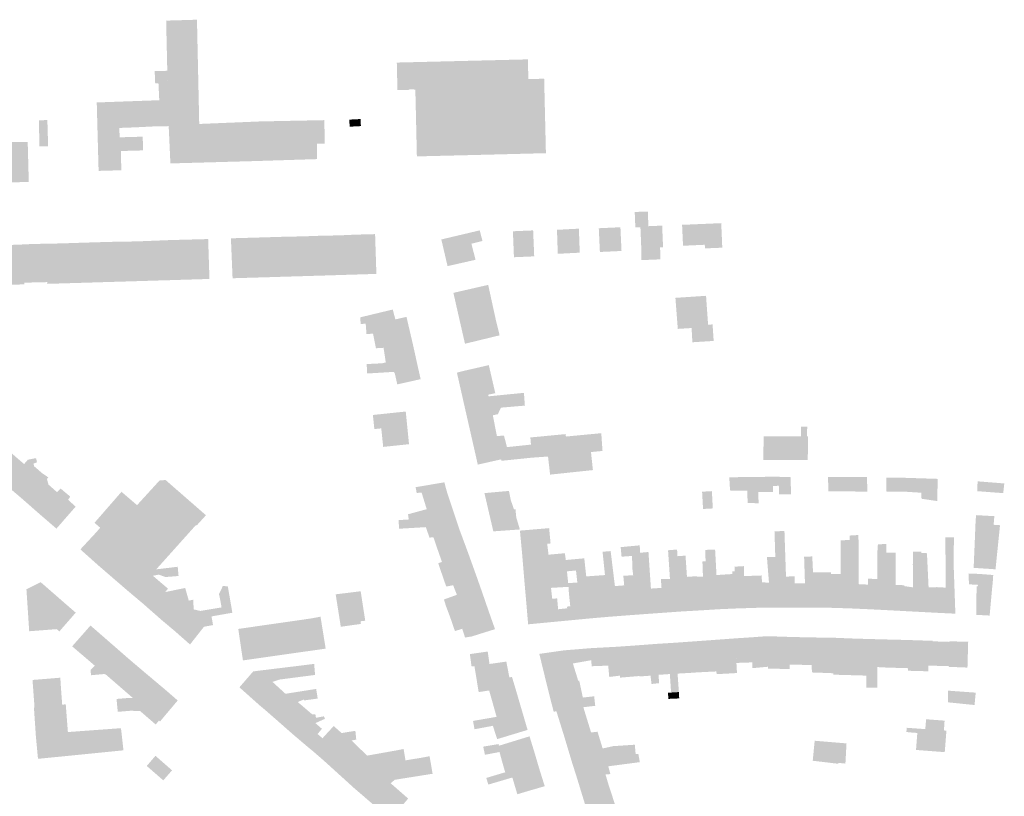
# Model space of a CAD drawing. Units: inches. Extents: x -610513 to -588999, y -1169601 to -1150146.
# Drawn here: x -594816 to -594474, y -1166232 to -1165963 of the extents above; entities that cross this region are included whole.
import ezdxf

# ---------------------------------------------------------------- set-up
doc = ezdxf.new("R2010")
doc.units = ezdxf.units.IN
doc.header["$MEASUREMENT"] = 0

msp = doc.modelspace()

# ---------------------------------------------------------------- hatches: boundary and pattern name
for points in [[(-594773.18, -1166008.58), (-594780.9, -1166008.79), (-594780.72, -1166015.46), (-594788.61, -1166015.68), (-594789.01, -1166001.03), (-594789.25, -1165991.96), (-594781.79, -1165991.69), (-594767.57, -1165991.18), (-594767.85, -1165985.3), (-594768.98, -1165985.39), (-594769.16, -1165981.09), (-594764.79, -1165980.98), (-594764.69, -1165985.26), (-594764.8, -1165980.4), (-594765.18, -1165963.59), (-594754.49, -1165963.27), (-594753.83, -1165993.72), (-594753.82, -1165994.1), (-594753.8, -1165995.35), (-594753.79, -1165995.77), (-594753.71, -1165999.41), (-594732.61, -1165998.54), (-594710.3, -1165998.09), (-594710.19, -1166006.23), (-594712.9, -1166006.27), (-594712.87, -1166011.25), (-594712.87, -1166011.6), (-594734.18, -1166012.27), (-594754.16, -1166012.83), (-594758.13, -1166012.94), (-594758.68, -1166012.95), (-594763.4, -1166013.09), (-594763.7, -1166013.1), (-594763.8, -1166011.06), (-594764.3, -1166000.17), (-594768.96, -1166000.25), (-594769.4, -1166000.26), (-594776.14, -1166000.6), (-594781.43, -1166000.79), (-594781.3, -1166004.04), (-594773.31, -1166003.82), (-594773.18, -1166008.58)], [(-594637.39, -1166009.64), (-594635.4, -1166009.6), (-594633.46, -1166009.57), (-594634.07, -1165983.72), (-594635.93, -1165983.77), (-594637.83, -1165983.82), (-594639.57, -1165983.85), (-594639.57, -1165983.49), (-594639.59, -1165982.35), (-594639.7, -1165977.02), (-594679.06, -1165977.98), (-594685.18, -1165978.13), (-594685, -1165985.72), (-594684.95, -1165987.67), (-594681.04, -1165987.59), (-594681.04, -1165987.47), (-594679.24, -1165987.43), (-594679.24, -1165987.56), (-594678.75, -1165987.55), (-594678.57, -1165995.12), (-594678.31, -1166006.55), (-594678.28, -1166007.73), (-594678.22, -1166010.66), (-594655.79, -1166010.11), (-594637.39, -1166009.64)], [(-594806.28, -1166001.51), (-594806.38, -1165998.05), (-594809.29, -1165998.16), (-594809.16, -1166007.15), (-594806.12, -1166007.11), (-594806.28, -1166001.51)], [(-594701.66, -1165997.91), (-594701.53, -1166000.36), (-594697.63, -1166000.15), (-594697.76, -1165997.7), (-594698.32, -1165997.73), (-594701.66, -1165997.91)], [(-594820.17, -1166005.74), (-594819.72, -1166019.7), (-594816.62, -1166019.61), (-594812.83, -1166019.49), (-594813.2, -1166005.63), (-594820.17, -1166005.74)], [(-594593.73, -1166046.34), (-594600.32, -1166046.62), (-594600.38, -1166042.5), (-594600.68, -1166035.25), (-594602.44, -1166035.3), (-594602.66, -1166029.93), (-594599.19, -1166029.79), (-594598.12, -1166029.75), (-594597.91, -1166034.85), (-594593.14, -1166034.65), (-594592.83, -1166042.19), (-594593.86, -1166042.23), (-594593.73, -1166046.34)], [(-594572.65, -1166033.8), (-594572.29, -1166042.3), (-594578.28, -1166042.55), (-594578.36, -1166041.29), (-594585.9, -1166041.63), (-594586.23, -1166034.38), (-594578.69, -1166034.06), (-594572.65, -1166033.8)], [(-594709.08, -1166038.11), (-594710.33, -1166038.14), (-594711.31, -1166038.16), (-594711.51, -1166038.16), (-594710.67, -1166051.96), (-594704.52, -1166051.77), (-594705.31, -1166038.04), (-594709.08, -1166038.11)], [(-594705.31, -1166038.04), (-594704.52, -1166051.77), (-594698.38, -1166051.58), (-594699.19, -1166037.77), (-594702.42, -1166037.91), (-594703.51, -1166037.96), (-594705.11, -1166038.03), (-594705.31, -1166038.04)], [(-594692.26, -1166051.39), (-594692.71, -1166037.6), (-594696.44, -1166037.7), (-594697.57, -1166037.73), (-594698.97, -1166037.76), (-594699.19, -1166037.77), (-594698.38, -1166051.58), (-594692.26, -1166051.39)], [(-594669.74, -1166039.45), (-594669.57, -1166040.16), (-594669.5, -1166040.46), (-594668.96, -1166042.77), (-594668.89, -1166043.07), (-594667.58, -1166048.69), (-594657.87, -1166046.5), (-594659.3, -1166040.94), (-594655.46, -1166039.96), (-594656, -1166037.92), (-594656.42, -1166036.3), (-594669.74, -1166039.45)], [(-594644.91, -1166036.61), (-594644.55, -1166045.61), (-594637.52, -1166045.31), (-594637.89, -1166036.31), (-594644.91, -1166036.61)], [(-594622.02, -1166035.72), (-594622.33, -1166035.73), (-594624.37, -1166035.82), (-594629.53, -1166036.11), (-594629.62, -1166036.11), (-594629.35, -1166044.42), (-594621.73, -1166044.03), (-594622.02, -1166035.72)], [(-594607.72, -1166035.22), (-594612.45, -1166035.44), (-594615.12, -1166035.56), (-594615.11, -1166035.83), (-594614.74, -1166043.79), (-594607.24, -1166043.44), (-594607.62, -1166035.22), (-594607.72, -1166035.22)], [(-594819.97, -1166041.38), (-594820.95, -1166041.42), (-594821.13, -1166041.43), (-594820.82, -1166055.16), (-594814.35, -1166055.03), (-594814.37, -1166054.43), (-594814.72, -1166041.18), (-594818.67, -1166041.33), (-594819.97, -1166041.38)], [(-594810.65, -1166040.98), (-594810.85, -1166040.99), (-594814.72, -1166041.18), (-594814.37, -1166054.43), (-594810.21, -1166054.33), (-594810.65, -1166040.98)], [(-594810.65, -1166040.98), (-594810.21, -1166054.33), (-594806.4, -1166054.24), (-594806.8, -1166040.95), (-594810.65, -1166040.98)], [(-594805.61, -1166040.92), (-594806.8, -1166040.95), (-594806.4, -1166054.24), (-594806.39, -1166054.84), (-594799.89, -1166054.64), (-594800.55, -1166040.79), (-594804.07, -1166040.88), (-594805.61, -1166040.92)], [(-594797.91, -1166040.7), (-594799.4, -1166040.75), (-594800.35, -1166040.78), (-594800.55, -1166040.79), (-594799.89, -1166054.64), (-594793.74, -1166054.46), (-594794.43, -1166040.58), (-594797.91, -1166040.7)], [(-594792.03, -1166040.51), (-594793.16, -1166040.54), (-594794.43, -1166040.58), (-594793.74, -1166054.46), (-594787.59, -1166054.27), (-594788.26, -1166040.4), (-594792.03, -1166040.51)], [(-594788.06, -1166040.39), (-594788.26, -1166040.4), (-594787.59, -1166054.27), (-594781.19, -1166054.08), (-594781.86, -1166040.22), (-594784.85, -1166040.3), (-594785.47, -1166040.32), (-594786.68, -1166040.35), (-594788.06, -1166040.39)], [(-594779.95, -1166040.19), (-594781.66, -1166040.22), (-594781.86, -1166040.22), (-594781.19, -1166054.08), (-594774.79, -1166053.89), (-594775.49, -1166040.13), (-594778.01, -1166040.17), (-594778.95, -1166040.18), (-594779.95, -1166040.19)], [(-594773.94, -1166040.07), (-594775.29, -1166040.12), (-594775.49, -1166040.13), (-594774.79, -1166053.89), (-594768.65, -1166053.7), (-594769.48, -1166039.89), (-594772.66, -1166040.02), (-594773.94, -1166040.07)], [(-594767.89, -1166039.83), (-594769.28, -1166039.88), (-594769.48, -1166039.89), (-594768.65, -1166053.7), (-594762.5, -1166053.52), (-594763.35, -1166039.65), (-594766.41, -1166039.77), (-594767.89, -1166039.83)], [(-594763.35, -1166039.65), (-594762.5, -1166053.52), (-594756.36, -1166053.33), (-594757.08, -1166039.48), (-594760.3, -1166039.57), (-594761.41, -1166039.6), (-594763.15, -1166039.65), (-594763.35, -1166039.65)], [(-594756.88, -1166039.48), (-594757.08, -1166039.48), (-594756.36, -1166053.33), (-594750.16, -1166053.14), (-594750.61, -1166039.31), (-594754.2, -1166039.41), (-594755.21, -1166039.44), (-594756.88, -1166039.48)], [(-594740.1, -1166038.98), (-594741.35, -1166039.01), (-594742.72, -1166039.05), (-594742.14, -1166052.9), (-594735.74, -1166052.71), (-594736.38, -1166038.87), (-594740.1, -1166038.98)], [(-594729.59, -1166052.53), (-594730.22, -1166038.69), (-594733.87, -1166038.8), (-594735.07, -1166038.83), (-594736.18, -1166038.86), (-594736.38, -1166038.87), (-594735.74, -1166052.71), (-594729.59, -1166052.53)], [(-594729.59, -1166052.53), (-594723.46, -1166052.34), (-594724.16, -1166038.51), (-594727.65, -1166038.61), (-594728.85, -1166038.65), (-594730.02, -1166038.68), (-594730.22, -1166038.69), (-594729.59, -1166052.53)], [(-594722.81, -1166038.48), (-594723.96, -1166038.5), (-594724.16, -1166038.51), (-594723.46, -1166052.34), (-594717.06, -1166052.15), (-594717.81, -1166038.38), (-594721.58, -1166038.46), (-594722.81, -1166038.48)], [(-594717.81, -1166038.38), (-594717.06, -1166052.15), (-594710.67, -1166051.96), (-594711.51, -1166038.16), (-594715.01, -1166038.28), (-594716.31, -1166038.33), (-594717.61, -1166038.37), (-594717.81, -1166038.38)], [(-594665.55, -1166057.96), (-594663.55, -1166066.76), (-594651.55, -1166064.07), (-594653.48, -1166055.2), (-594654.63, -1166055.46), (-594655.81, -1166055.73), (-594662.66, -1166057.3), (-594662.66, -1166057.3), (-594665.55, -1166057.96)], [(-594588.55, -1166059.69), (-594587.72, -1166070.45), (-594582.93, -1166070.15), (-594582.66, -1166075.09), (-594575.27, -1166074.63), (-594575.66, -1166068.9), (-594577.21, -1166069.01), (-594577.92, -1166058.98), (-594588.55, -1166059.69)], [(-594686.58, -1166063.74), (-594693.3, -1166065.35), (-594697.87, -1166066.45), (-594697.7, -1166068.77), (-594695.97, -1166068.63), (-594691.32, -1166068.46), (-594685.68, -1166067.16), (-594686.58, -1166063.74)], [(-594650.78, -1166067.55), (-594651.55, -1166064.07), (-594663.55, -1166066.76), (-594663.51, -1166066.95), (-594661.53, -1166075.6), (-594649.52, -1166072.68), (-594650.78, -1166067.55)], [(-594689.77, -1166077.01), (-594688.15, -1166076.88), (-594688.06, -1166077.3), (-594679.64, -1166075.65), (-594681.7, -1166066.8), (-594681.7, -1166066.79), (-594681.73, -1166066.7), (-594681.82, -1166066.29), (-594682.06, -1166066.34), (-594685.68, -1166067.16), (-594691.32, -1166068.46), (-594695.97, -1166068.63), (-594695.69, -1166072.25), (-594693.43, -1166072.1), (-594692.42, -1166077.17), (-594691.57, -1166077.11), (-594689.77, -1166077.01)], [(-594677.76, -1166084.11), (-594676.92, -1166087.88), (-594685.02, -1166089.69), (-594685.83, -1166086.04), (-594686.17, -1166085.35), (-594694.82, -1166085.88), (-594695.45, -1166085.93), (-594695.63, -1166082.64), (-594690.26, -1166082.38), (-594689, -1166082.08), (-594689.77, -1166077.01), (-594688.15, -1166076.88), (-594688.06, -1166077.3), (-594679.64, -1166075.65), (-594679.55, -1166076.03), (-594677.79, -1166084.01), (-594677.78, -1166084.03), (-594677.76, -1166084.11)], [(-594653.46, -1166093.26), (-594651.03, -1166092.74), (-594651.19, -1166092.03), (-594651.27, -1166091.68), (-594651.87, -1166089.07), (-594651.95, -1166088.73), (-594653.26, -1166083.02), (-594657.38, -1166083.96), (-594657.59, -1166084.01), (-594660.13, -1166084.59), (-594661.29, -1166084.85), (-594664.09, -1166085.56), (-594664.33, -1166085.62), (-594662.16, -1166095.2), (-594653.46, -1166093.26)], [(-594650.56, -1166107.11), (-594651.87, -1166100.41), (-594650.13, -1166100.02), (-594649.05, -1166097.75), (-594640.76, -1166097.05), (-594641.09, -1166092.62), (-594653.35, -1166093.83), (-594653.46, -1166093.26), (-594662.16, -1166095.2), (-594659.78, -1166105.67), (-594659.76, -1166105.75), (-594659.63, -1166106.32), (-594659.01, -1166109.03), (-594650.56, -1166107.11)], [(-594693.47, -1166100.29), (-594692.97, -1166105.18), (-594690.57, -1166104.94), (-594689.9, -1166111.36), (-594680.94, -1166110.42), (-594682.08, -1166099.1), (-594693.47, -1166100.29)], [(-594542.64, -1166115.91), (-594542.54, -1166107.68), (-594542.91, -1166107.68), (-594542.83, -1166104.38), (-594544.93, -1166104.33), (-594545.01, -1166107.68), (-594557.95, -1166107.67), (-594558.05, -1166115.9), (-594542.64, -1166115.91)], [(-594638.64, -1166110.56), (-594638.4, -1166112), (-594638.15, -1166115.08), (-594645.88, -1166115.87), (-594648.85, -1166116.17), (-594649, -1166115.68), (-594657.09, -1166117.5), (-594658.19, -1166112.63), (-594658.21, -1166112.55), (-594659.01, -1166109.03), (-594650.56, -1166107.11), (-594650.46, -1166107.63), (-594648, -1166107.41), (-594646.99, -1166111.44), (-594638.64, -1166110.56)], [(-594632.72, -1166114.69), (-594625.96, -1166113.94), (-594626.54, -1166107.77), (-594626.62, -1166106.92), (-594635.38, -1166107.76), (-594638.86, -1166108.08), (-594638.64, -1166110.56), (-594638.4, -1166112), (-594638.15, -1166115.08), (-594632.72, -1166114.69)], [(-594625.96, -1166113.94), (-594617.83, -1166113.15), (-594613.83, -1166112.76), (-594614.26, -1166106.61), (-594626.54, -1166107.77), (-594625.96, -1166113.94)], [(-594820.58, -1166124.73), (-594814.46, -1166117.3), (-594817.36, -1166114.8), (-594819.31, -1166113.13), (-594825.55, -1166120.46), (-594823.91, -1166121.87), (-594820.58, -1166124.73)], [(-594632.72, -1166114.69), (-594632.02, -1166120.97), (-594617.16, -1166119.4), (-594617.83, -1166113.15), (-594625.96, -1166113.94), (-594632.72, -1166114.69)], [(-594810.3, -1166115.25), (-594813.14, -1166115.8), (-594814.46, -1166117.3), (-594820.58, -1166124.73), (-594815.55, -1166128.98), (-594808.15, -1166120.5), (-594811.03, -1166118.02), (-594811.15, -1166117.14), (-594809.99, -1166116.69), (-594810.3, -1166115.25)], [(-594808.15, -1166120.5), (-594815.55, -1166128.98), (-594815.13, -1166129.34), (-594809.48, -1166134.31), (-594803.01, -1166127.07), (-594806, -1166124.42), (-594806.55, -1166122.39), (-594805.98, -1166121.98), (-594808.15, -1166120.5)], [(-594770.92, -1166126.78), (-594767.46, -1166122.99), (-594765.37, -1166122.85), (-594751.37, -1166135.05), (-594754.6, -1166138.6), (-594754.83, -1166138.43), (-594768.62, -1166153.81), (-594772.26, -1166154.27), (-594778.51, -1166161.23), (-594784.64, -1166155.95), (-594788.82, -1166152.34), (-594794.93, -1166146.89), (-594794.73, -1166146.67), (-594789.38, -1166140.91), (-594788.07, -1166139.38), (-594790.03, -1166137.66), (-594780.67, -1166126.93), (-594775.28, -1166131.55), (-594770.92, -1166126.78)], [(-594559.68, -1166130.93), (-594559.83, -1166127.03), (-594560.06, -1166121.79), (-594569.86, -1166121.88), (-594569.59, -1166126.47), (-594563.63, -1166126.57), (-594563.49, -1166130.75), (-594559.68, -1166130.93)], [(-594559.83, -1166127.03), (-594554.65, -1166126.98), (-594554.73, -1166124.89), (-594554.86, -1166121.68), (-594560.06, -1166121.79), (-594559.83, -1166127.03)], [(-594548.44, -1166127.85), (-594548.53, -1166124.39), (-594548.63, -1166121.82), (-594554.86, -1166121.68), (-594554.73, -1166124.89), (-594552.68, -1166124.84), (-594552.59, -1166127.82), (-594548.44, -1166127.85)], [(-594535.47, -1166126.81), (-594528.7, -1166126.77), (-594528.72, -1166121.79), (-594535.63, -1166121.83), (-594535.54, -1166124.52), (-594535.47, -1166126.81)], [(-594521.99, -1166126.9), (-594522.08, -1166121.85), (-594528.72, -1166121.79), (-594528.7, -1166126.77), (-594521.99, -1166126.9)], [(-594509.34, -1166126.86), (-594509.36, -1166122.06), (-594515.38, -1166122), (-594515.39, -1166126.82), (-594509.34, -1166126.86)], [(-594503.24, -1166122.26), (-594509.36, -1166122.06), (-594509.34, -1166126.86), (-594503.2, -1166127.25), (-594503.24, -1166122.26)], [(-594503.24, -1166122.26), (-594503.2, -1166127.25), (-594503.19, -1166129.34), (-594497.74, -1166130.13), (-594497.57, -1166122.74), (-594497.56, -1166122.44), (-594503.24, -1166122.26)], [(-594483.74, -1166123.6), (-594483.87, -1166126.7), (-594482.69, -1166126.79), (-594474.85, -1166127.39), (-594474.47, -1166124.03), (-594482.57, -1166123.39), (-594483.73, -1166123.3), (-594483.74, -1166123.6)], [(-594803.03, -1166139.46), (-594796.57, -1166132.06), (-594799.19, -1166129.7), (-594798.44, -1166128.6), (-594801.81, -1166125.77), (-594803.01, -1166127.07), (-594809.48, -1166134.31), (-594807, -1166136.45), (-594803.23, -1166139.69), (-594803.03, -1166139.46)], [(-594678.64, -1166125.32), (-594678.59, -1166125.61), (-594678.3, -1166127.33), (-594676.57, -1166127.2), (-594676.02, -1166129), (-594674.8, -1166132.95), (-594681.29, -1166134.72), (-594681.04, -1166136.52), (-594679.39, -1166136.42), (-594676.36, -1166136.01), (-594676.14, -1166135.99), (-594672.89, -1166135.41), (-594665.72, -1166133.21), (-594667.92, -1166126.54), (-594668.68, -1166123.64), (-594678.64, -1166125.32)], [(-594653.32, -1166133.7), (-594644.51, -1166133.06), (-594645.66, -1166129.77), (-594646.22, -1166126.91), (-594646.28, -1166126.62), (-594654.46, -1166127.35), (-594654.78, -1166127.38), (-594654.65, -1166127.94), (-594654.63, -1166128.04), (-594653.32, -1166133.7)], [(-594579.29, -1166126.89), (-594578.96, -1166132.88), (-594575.57, -1166132.69), (-594575.9, -1166126.7), (-594579.29, -1166126.89)], [(-594672.89, -1166135.41), (-594665.72, -1166133.21), (-594665.7, -1166133.27), (-594663.49, -1166139.88), (-594671.59, -1166142.42), (-594672.49, -1166142.66), (-594673.86, -1166142.81), (-594675.08, -1166139.18), (-594684.39, -1166139.73), (-594684.45, -1166138.66), (-594684.56, -1166136.73), (-594682.53, -1166136.61), (-594681.04, -1166136.52), (-594679.39, -1166136.42), (-594676.36, -1166136.01), (-594676.14, -1166135.99), (-594672.89, -1166135.41)], [(-594650.95, -1166140.58), (-594642.5, -1166139.98), (-594643.75, -1166135.78), (-594644.01, -1166133.03), (-594644.51, -1166133.06), (-594653.32, -1166133.7), (-594651.85, -1166139.98), (-594651.83, -1166140.1), (-594651.7, -1166140.65), (-594650.95, -1166140.58)], [(-594475.96, -1166138.51), (-594477.02, -1166148.9), (-594477.13, -1166149.96), (-594477.15, -1166150.19), (-594477.44, -1166153.01), (-594477.52, -1166153.79), (-594478.17, -1166153.75), (-594478.37, -1166153.73), (-594485.1, -1166153.29), (-594484.95, -1166149.71), (-594484.79, -1166145.98), (-594484.46, -1166137.93), (-594484.28, -1166135.02), (-594477.93, -1166135.37), (-594478.17, -1166138.36), (-594475.96, -1166138.51)], [(-594660.45, -1166148.09), (-594663.49, -1166139.88), (-594671.59, -1166142.42), (-594672.49, -1166142.66), (-594671.49, -1166145.61), (-594669.51, -1166151.25), (-594660.45, -1166148.09)], [(-594642.47, -1166140.38), (-594642.31, -1166142.13), (-594642.07, -1166144.62), (-594641.62, -1166149.45), (-594632.56, -1166148.73), (-594633.01, -1166144.97), (-594631.85, -1166144.82), (-594632.34, -1166139.52), (-594634.42, -1166139.7), (-594642.47, -1166140.38)], [(-594553.04, -1166167.08), (-594546.83, -1166167.04), (-594547.13, -1166158.61), (-594547.24, -1166156.21), (-594550.19, -1166156.33), (-594550.73, -1166140.52), (-594554.18, -1166140.63), (-594553.9, -1166149.48), (-594553.04, -1166167.08)], [(-594534.57, -1166155.42), (-594531.26, -1166155.42), (-594531.22, -1166146.47), (-594531.22, -1166143.77), (-594528.07, -1166143.6), (-594528.08, -1166150.5), (-594528.12, -1166167.34), (-594534.24, -1166167.15), (-594534.46, -1166158.57), (-594534.57, -1166155.42)], [(-594524.96, -1166151.41), (-594524.93, -1166158.94), (-594521.76, -1166159.1), (-594521.74, -1166167.62), (-594528.12, -1166167.34), (-594528.08, -1166150.5), (-594528.07, -1166143.6), (-594528.13, -1166142.1), (-594525.09, -1166141.91), (-594524.99, -1166145.27), (-594524.96, -1166150.61), (-594524.96, -1166151.41)], [(-594491.93, -1166142.69), (-594494.87, -1166142.73), (-594494.88, -1166146.37), (-594494.87, -1166148.34), (-594494.81, -1166157.36), (-594494.79, -1166160.15), (-594497.74, -1166159.98), (-594497.04, -1166168.91), (-594491.44, -1166169.17), (-594492.05, -1166151.98), (-594492.02, -1166149.54), (-594491.99, -1166146.32), (-594491.93, -1166142.69)], [(-594598.78, -1166169.29), (-594605.26, -1166169.76), (-594606.15, -1166161.26), (-594606.31, -1166159.37), (-594606.62, -1166155.99), (-594603.19, -1166155.89), (-594603.49, -1166153.39), (-594603.56, -1166150.14), (-594603.6, -1166149.16), (-594607.22, -1166149.42), (-594607.52, -1166146.11), (-594603.84, -1166145.76), (-594600.93, -1166145.49), (-594600.84, -1166146.83), (-594600.78, -1166148.06), (-594600.6, -1166149.95), (-594600.05, -1166155.79), (-594598.78, -1166169.29)], [(-594587.85, -1166149.24), (-594587.96, -1166146.93), (-594591.1, -1166147.2), (-594590.44, -1166157.12), (-594593.58, -1166157.13), (-594593.37, -1166160.23), (-594592.47, -1166168.84), (-594586.2, -1166168.39), (-594587.85, -1166149.24)], [(-594581.04, -1166156.38), (-594580.93, -1166159.38), (-594579.97, -1166168.04), (-594573.61, -1166167.64), (-594574.12, -1166158.95), (-594574.59, -1166150.38), (-594574.75, -1166147.44), (-594574.78, -1166146.98), (-594578.22, -1166147.06), (-594578.07, -1166151.05), (-594579.18, -1166151.09), (-594578.99, -1166156.3), (-594581.04, -1166156.38)], [(-594515.44, -1166148.04), (-594515.41, -1166144.99), (-594518.32, -1166145.16), (-594518.55, -1166148.75), (-594518.52, -1166157.14), (-594521.78, -1166157.06), (-594521.76, -1166159.1), (-594521.74, -1166167.62), (-594515.34, -1166167.94), (-594515.44, -1166148.04)], [(-594668.87, -1166157.43), (-594668.01, -1166159.77), (-594665.64, -1166159.32), (-594657.39, -1166156.6), (-594660.45, -1166148.09), (-594669.51, -1166151.25), (-594670.79, -1166151.69), (-594668.87, -1166157.43)], [(-594641.6, -1166149.75), (-594640.89, -1166158.27), (-594633.36, -1166157.73), (-594631.97, -1166157.69), (-594625.85, -1166157.52), (-594626.16, -1166154.49), (-594626.56, -1166150.57), (-594626.88, -1166148.22), (-594629.05, -1166148.41), (-594632.56, -1166148.73), (-594641.62, -1166149.45), (-594641.6, -1166149.75)], [(-594617.96, -1166170.8), (-594624.54, -1166171.43), (-594625.01, -1166166.61), (-594625.34, -1166163.48), (-594625.51, -1166161.67), (-594625.61, -1166159.87), (-594625.75, -1166158.57), (-594622.56, -1166158.39), (-594623.03, -1166154.2), (-594626.16, -1166154.49), (-594626.56, -1166150.57), (-594620.16, -1166149.98), (-594619.73, -1166153.89), (-594619.06, -1166160.01), (-594617.96, -1166170.8)], [(-594606.15, -1166161.26), (-594606.31, -1166159.37), (-594609.53, -1166159.61), (-594611.01, -1166147.48), (-594613.81, -1166147.71), (-594613.79, -1166147.94), (-594611.47, -1166170.24), (-594605.26, -1166169.76), (-594606.15, -1166161.26)], [(-594600.78, -1166148.06), (-594600.6, -1166149.95), (-594598.78, -1166169.29), (-594592.47, -1166168.84), (-594593.37, -1166160.23), (-594597.04, -1166160.48), (-594597.9, -1166147.79), (-594600.78, -1166148.06)], [(-594581.04, -1166156.38), (-594581.05, -1166156.18), (-594584.54, -1166156.41), (-594585.04, -1166149.06), (-594587.85, -1166149.24), (-594586.2, -1166168.39), (-594579.97, -1166168.04), (-594580.93, -1166159.38), (-594581.04, -1166156.38)], [(-594553.04, -1166167.08), (-594553.9, -1166149.48), (-594556.25, -1166149.56), (-594556.8, -1166149.58), (-594556.31, -1166155.76), (-594556.09, -1166158.42), (-594558.51, -1166158.32), (-594557.68, -1166167.06), (-594553.04, -1166167.08)], [(-594541.11, -1166167.06), (-594540.22, -1166167.06), (-594541.08, -1166149.33), (-594543.91, -1166149.45), (-594543.68, -1166156.42), (-594543.61, -1166158.69), (-594547.13, -1166158.61), (-594546.83, -1166167.04), (-594542.06, -1166167.05), (-594541.11, -1166167.06)], [(-594509.16, -1166168.27), (-594509.17, -1166159.62), (-594509.17, -1166159.31), (-594512.15, -1166159.23), (-594512.1, -1166147.98), (-594512.74, -1166148.04), (-594515.44, -1166148.04), (-594515.34, -1166167.94), (-594509.16, -1166168.27)], [(-594509.16, -1166168.27), (-594502.91, -1166168.6), (-594503.29, -1166148.18), (-594503.29, -1166147.65), (-594506.12, -1166147.62), (-594506.1, -1166148.04), (-594506.2, -1166152.01), (-594506.16, -1166156.42), (-594506.12, -1166160.06), (-594509.17, -1166159.62), (-594509.16, -1166168.27)], [(-594497.74, -1166159.98), (-594500.74, -1166160.02), (-594500.9, -1166156.62), (-594501.3, -1166148.2), (-594502.03, -1166148.19), (-594503.29, -1166148.18), (-594502.91, -1166168.6), (-594497.04, -1166168.91), (-594497.74, -1166159.98)], [(-594761.17, -1166152.91), (-594768.62, -1166153.81), (-594772.26, -1166154.27), (-594778.51, -1166161.23), (-594773.18, -1166165.72), (-594770.88, -1166167.74), (-594765.57, -1166161.7), (-594764.52, -1166160.52), (-594769.78, -1166156.04), (-594767.78, -1166155.63), (-594765.39, -1166156.47), (-594760.88, -1166156.11), (-594761.17, -1166152.91)], [(-594557.68, -1166167.06), (-594558.51, -1166158.32), (-594558.65, -1166155.93), (-594564.72, -1166156.15), (-594564.8, -1166152.69), (-594568.06, -1166152.89), (-594567.96, -1166154.47), (-594567.15, -1166167.36), (-594557.68, -1166167.06)], [(-594655.34, -1166162.44), (-594657.39, -1166156.6), (-594665.64, -1166159.32), (-594664.34, -1166162.63), (-594668.85, -1166164.27), (-594668.03, -1166166.8), (-594663.51, -1166165), (-594655.34, -1166162.44)], [(-594631.28, -1166164.03), (-594640.32, -1166164.76), (-594640.71, -1166160.32), (-594640.87, -1166158.47), (-594640.89, -1166158.27), (-594633.36, -1166157.73), (-594631.97, -1166157.69), (-594625.85, -1166157.52), (-594625.75, -1166158.57), (-594625.61, -1166159.87), (-594626.07, -1166159.9), (-594631.7, -1166160.23), (-594631.28, -1166164.03)], [(-594612.97, -1166155.79), (-594619.47, -1166156.26), (-594619.06, -1166160.01), (-594617.96, -1166170.8), (-594611.47, -1166170.24), (-594612.97, -1166155.79)], [(-594567.96, -1166154.47), (-594568.83, -1166154.53), (-594568.77, -1166155.44), (-594570.24, -1166155.52), (-594572.19, -1166155.65), (-594574.29, -1166155.78), (-594574.12, -1166158.95), (-594573.61, -1166167.64), (-594567.15, -1166167.36), (-594567.96, -1166154.47)], [(-594534.24, -1166167.15), (-594540.22, -1166167.06), (-594540.62, -1166158.82), (-594540.81, -1166154.85), (-594534.59, -1166154.87), (-594534.57, -1166155.42), (-594534.46, -1166158.57), (-594534.24, -1166167.15)], [(-594478.67, -1166160.06), (-594478.69, -1166160.33), (-594478.71, -1166160.5), (-594479.56, -1166169.83), (-594481.15, -1166169.74), (-594481.94, -1166169.7), (-594484.22, -1166169.57), (-594484.08, -1166159.71), (-594483.68, -1166159.74), (-594483.63, -1166159.18), (-594486.75, -1166159), (-594486.82, -1166155.24), (-594485.22, -1166155.31), (-594483.29, -1166155.39), (-594478.51, -1166155.75), (-594478.31, -1166155.77), (-594478.49, -1166158.44), (-594478.66, -1166159.92), (-594478.67, -1166160.06)], [(-594812.38, -1166175.24), (-594803.13, -1166174.53), (-594802.23, -1166175.34), (-594799.98, -1166172.75), (-594797.84, -1166170.31), (-594796.68, -1166168.96), (-594796.55, -1166168.81), (-594797.93, -1166167.63), (-594808.7, -1166158.25), (-594810.93, -1166159.37), (-594811.6, -1166159.72), (-594813.64, -1166160.74), (-594812.68, -1166175.26), (-594812.38, -1166175.24)], [(-594758.59, -1166160.26), (-594765.57, -1166161.7), (-594770.88, -1166167.74), (-594766.61, -1166171.49), (-594761.17, -1166165.44), (-594757.33, -1166164.65), (-594758.59, -1166160.26)], [(-594757.91, -1166170.49), (-594762.24, -1166175.15), (-594766.61, -1166171.49), (-594761.17, -1166165.44), (-594755.81, -1166164.33), (-594755.61, -1166167.7), (-594754.5, -1166167.95), (-594753.33, -1166168.22), (-594745.95, -1166167), (-594746.57, -1166163.64), (-594746.88, -1166162.41), (-594745.5, -1166159.58), (-594743.8, -1166159.69), (-594743.22, -1166163.02), (-594742.22, -1166168.85), (-594749.45, -1166170.12), (-594752.51, -1166170.64), (-594755.13, -1166171.12), (-594757.91, -1166170.49)], [(-594697.71, -1166161.4), (-594701.17, -1166161.83), (-594703.78, -1166162.15), (-594706.38, -1166162.47), (-594704.61, -1166173.71), (-594697.64, -1166172.73), (-594697.78, -1166171.81), (-594696.13, -1166171.62), (-594697.05, -1166165.67), (-594697.71, -1166161.4)], [(-594668.03, -1166166.8), (-594663.51, -1166165), (-594655.34, -1166162.44), (-594653.32, -1166168.3), (-594665.98, -1166172.35), (-594666.86, -1166169.9), (-594668.03, -1166166.8)], [(-594629.22, -1166167.64), (-594626.08, -1166167.31), (-594626.14, -1166166.72), (-594625.01, -1166166.61), (-594624.54, -1166171.43), (-594638.63, -1166172.77), (-594639.44, -1166172.84), (-594639.63, -1166172.86), (-594640.3, -1166164.96), (-594640.32, -1166164.76), (-594631.28, -1166164.03), (-594629.57, -1166163.87), (-594629.33, -1166166.46), (-594629.22, -1166167.64)], [(-594757.12, -1166179.66), (-594757.05, -1166179.73), (-594756.9, -1166179.85), (-594752.06, -1166173.7), (-594748.92, -1166173.13), (-594749.45, -1166170.12), (-594752.51, -1166170.64), (-594755.13, -1166171.12), (-594757.91, -1166170.49), (-594762.24, -1166175.15), (-594757.12, -1166179.66)], [(-594739.11, -1166181.67), (-594738.54, -1166185.38), (-594732.7, -1166184.54), (-594709.85, -1166181.29), (-594711.64, -1166170.22), (-594714.9, -1166170.83), (-594740.16, -1166174.46), (-594739.11, -1166181.67)], [(-594651.44, -1166173.62), (-594651.71, -1166172.86), (-594653.32, -1166168.3), (-594665.98, -1166172.35), (-594665.21, -1166174.65), (-594665.02, -1166175.21), (-594662.48, -1166174.4), (-594661.59, -1166177.2), (-594661.51, -1166177.44), (-594659.25, -1166177.09), (-594651.12, -1166174.54), (-594651.22, -1166174.25), (-594651.44, -1166173.62)], [(-594780.13, -1166183.11), (-594786.09, -1166177.91), (-594790.86, -1166173.77), (-594790.94, -1166173.7), (-594791.43, -1166173.28), (-594791.66, -1166173.55), (-594795.99, -1166178.46), (-594797.78, -1166180.5), (-594790.79, -1166186.46), (-594789.93, -1166187.2), (-594791.39, -1166188.7), (-594791.24, -1166190.51), (-594786.59, -1166190.09), (-594786.36, -1166190.28), (-594786.23, -1166190.17), (-594780.13, -1166183.11)], [(-594574.26, -1166190.14), (-594571.45, -1166189.99), (-594569.79, -1166189.9), (-594567.19, -1166189.75), (-594567.35, -1166186.86), (-594567.85, -1166177.74), (-594575.17, -1166178.28), (-594574.47, -1166186.8), (-594574.43, -1166187.32), (-594574.32, -1166189.19), (-594574.26, -1166190.14)], [(-594567.38, -1166186.25), (-594561.88, -1166186.06), (-594562.34, -1166177.38), (-594567.85, -1166177.74), (-594567.38, -1166186.25)], [(-594559.19, -1166187.82), (-594556.44, -1166187.57), (-594556.42, -1166186.62), (-594556.45, -1166185.57), (-594556.64, -1166176.97), (-594562.34, -1166177.38), (-594561.88, -1166186.06), (-594561.84, -1166188.06), (-594559.19, -1166187.82)], [(-594556.64, -1166176.97), (-594556.45, -1166185.57), (-594556.42, -1166186.62), (-594556.44, -1166187.57), (-594556.46, -1166188.2), (-594552.18, -1166188.3), (-594548.93, -1166188.37), (-594548.95, -1166186.79), (-594549.05, -1166177.23), (-594556.64, -1166176.97)], [(-594541.46, -1166177.41), (-594549.05, -1166177.23), (-594548.95, -1166186.79), (-594545.7, -1166186.88), (-594541.26, -1166187), (-594541.46, -1166177.41)], [(-594541.46, -1166177.41), (-594541.26, -1166187), (-594541.21, -1166189.55), (-594537.21, -1166189.69), (-594533.81, -1166189.82), (-594533.86, -1166187.32), (-594534.03, -1166177.5), (-594541.46, -1166177.41)], [(-594531.27, -1166190.39), (-594530.06, -1166190.42), (-594526.26, -1166190.53), (-594526.26, -1166187.45), (-594526.47, -1166177.81), (-594534.03, -1166177.5), (-594533.86, -1166187.32), (-594533.81, -1166189.82), (-594533.8, -1166190.32), (-594531.27, -1166190.39)], [(-594518.52, -1166190.67), (-594518.53, -1166193.74), (-594518.54, -1166194.81), (-594522.28, -1166194.81), (-594522.34, -1166190.64), (-594526.26, -1166190.53), (-594526.26, -1166187.45), (-594526.47, -1166177.81), (-594518.93, -1166178.02), (-594518.5, -1166187.69), (-594518.52, -1166190.67)], [(-594518.93, -1166178.02), (-594518.5, -1166187.69), (-594514.97, -1166187.87), (-594509.12, -1166188.03), (-594507.87, -1166188.07), (-594507.84, -1166187.06), (-594507.76, -1166184.52), (-594507.57, -1166178.31), (-594514.74, -1166178.13), (-594514.84, -1166178.13), (-594518.79, -1166178.02), (-594518.8, -1166178.02), (-594518.93, -1166178.02), (-594518.93, -1166178.02)], [(-594621.56, -1166181.43), (-594627.19, -1166181.89), (-594635.74, -1166183.11), (-594634.6, -1166187.86), (-594626.12, -1166186.85), (-594624.11, -1166186.43), (-594617.75, -1166185.31), (-594618.03, -1166181.14), (-594621.45, -1166181.42), (-594621.5, -1166181.42), (-594621.56, -1166181.43)], [(-594607.82, -1166190.65), (-594607.88, -1166189.15), (-594608.6, -1166180.63), (-594617.29, -1166181.1), (-594617.33, -1166181.1), (-594617.39, -1166181.1), (-594618.03, -1166181.14), (-594617.75, -1166185.31), (-594617.57, -1166187.39), (-594611.85, -1166187.18), (-594611.49, -1166191.11), (-594607.82, -1166190.65)], [(-594601.94, -1166180.16), (-594608.6, -1166180.63), (-594607.88, -1166189.15), (-594607.82, -1166190.65), (-594607.77, -1166191.35), (-594604.23, -1166191.05), (-594601.09, -1166190.79), (-594601.24, -1166188.69), (-594601.94, -1166180.16)], [(-594601.94, -1166180.16), (-594601.24, -1166188.69), (-594601.09, -1166190.79), (-594601.08, -1166190.94), (-594597.19, -1166190.67), (-594596.82, -1166193.55), (-594594.2, -1166193.26), (-594594.4, -1166190.38), (-594594.51, -1166188.3), (-594595.18, -1166179.65), (-594601.94, -1166180.16)], [(-594590.18, -1166194.43), (-594590.47, -1166190.1), (-594594.4, -1166190.38), (-594594.51, -1166188.3), (-594595.18, -1166179.65), (-594588.61, -1166179.24), (-594587.95, -1166187.8), (-594587.8, -1166189.95), (-594587.49, -1166194.26), (-594587.36, -1166196.35), (-594590.04, -1166196.52), (-594590.18, -1166194.43)], [(-594581.04, -1166189.53), (-594581.17, -1166187.27), (-594581.85, -1166178.76), (-594588.61, -1166179.24), (-594587.95, -1166187.8), (-594587.8, -1166189.95), (-594584.28, -1166189.75), (-594583.73, -1166189.72), (-594581.04, -1166189.53)], [(-594578.59, -1166189.41), (-594577.02, -1166189.33), (-594574.32, -1166189.19), (-594574.43, -1166187.32), (-594574.47, -1166186.8), (-594575.17, -1166178.28), (-594581.85, -1166178.76), (-594581.17, -1166187.27), (-594581.04, -1166189.53), (-594578.59, -1166189.41)], [(-594493.56, -1166178.94), (-594499.32, -1166178.76), (-594499.32, -1166178.56), (-594500.53, -1166178.55), (-594507.57, -1166178.31), (-594507.76, -1166184.52), (-594507.84, -1166187.06), (-594507.87, -1166188.07), (-594507.9, -1166188.96), (-594500.78, -1166189.15), (-594500.79, -1166187.19), (-594493.82, -1166187.34), (-594493.56, -1166178.94)], [(-594487, -1166178.93), (-594493.29, -1166178.75), (-594493.35, -1166178.75), (-594493.4, -1166178.75), (-594493.55, -1166178.74), (-594493.56, -1166178.94), (-594493.82, -1166187.34), (-594493.83, -1166187.59), (-594493.27, -1166187.62), (-594492.03, -1166187.67), (-594487.25, -1166187.86), (-594487, -1166178.93)], [(-594780.13, -1166183.11), (-594786.23, -1166190.17), (-594776.78, -1166198.35), (-594770.77, -1166191.08), (-594772.03, -1166190.03), (-594778.43, -1166184.6), (-594780.13, -1166183.11)], [(-594658.26, -1166187.35), (-594653.03, -1166186.61), (-594653.65, -1166182.3), (-594659.85, -1166183.19), (-594659.24, -1166187.49), (-594658.26, -1166187.35)], [(-594732.1, -1166201.5), (-594731.02, -1166202.41), (-594726.6, -1166197.33), (-594723.79, -1166196.94), (-594728.31, -1166192.81), (-594725.96, -1166192.03), (-594721.77, -1166191.48), (-594713.52, -1166190.41), (-594713.85, -1166186.59), (-594718.45, -1166187.16), (-594726.64, -1166188.16), (-594733.23, -1166188.96), (-594735, -1166189.21), (-594735.19, -1166189.42), (-594739.77, -1166194.71), (-594739.68, -1166194.79), (-594732.72, -1166200.98), (-594732.1, -1166201.5)], [(-594656.78, -1166196.36), (-594653.16, -1166195.79), (-594644.25, -1166194.36), (-594644.31, -1166194.15), (-594645.13, -1166191.44), (-594645.22, -1166191.14), (-594645.23, -1166191.1), (-594645.43, -1166191.14), (-594646.13, -1166191.28), (-594646.5, -1166189.37), (-594647.19, -1166185.78), (-594653.03, -1166186.61), (-594658.26, -1166187.35), (-594656.78, -1166196.36)], [(-594633.12, -1166193.87), (-594624.6, -1166192.75), (-594624.25, -1166192.7), (-594622.26, -1166192.42), (-594622.93, -1166190.24), (-594624.11, -1166186.43), (-594626.12, -1166186.85), (-594634.6, -1166187.86), (-594633.12, -1166193.87)], [(-594810.83, -1166201.69), (-594801.24, -1166200.73), (-594801.7, -1166194.41), (-594801.89, -1166191.37), (-594806, -1166191.71), (-594811.53, -1166192.15), (-594810.86, -1166201.3), (-594810.85, -1166201.4), (-594810.83, -1166201.69)], [(-594768.8, -1166207.6), (-594774.19, -1166202.94), (-594777.41, -1166202.82), (-594781.96, -1166203.2), (-594782.39, -1166198.74), (-594777.94, -1166198.36), (-594776.78, -1166198.35), (-594770.77, -1166191.08), (-594770.19, -1166191.57), (-594765.06, -1166195.89), (-594761.17, -1166199.26), (-594765.87, -1166204.83), (-594767.29, -1166206.52), (-594767.64, -1166206.18), (-594768.8, -1166207.6)], [(-594644.32, -1166194.37), (-594653.16, -1166195.79), (-594651.19, -1166202.71), (-594650.59, -1166204.94), (-594649.38, -1166204.73), (-594641.66, -1166203.19), (-594644.08, -1166194.93), (-594644.11, -1166194.83), (-594644.25, -1166194.36), (-594644.32, -1166194.37)], [(-594616.72, -1166197.81), (-594616.36, -1166201.12), (-594620.48, -1166201.6), (-594622.26, -1166201.86), (-594629.82, -1166203.02), (-594630.78, -1166203.15), (-594633.12, -1166193.87), (-594624.6, -1166192.75), (-594624.25, -1166192.7), (-594622.26, -1166192.42), (-594621.91, -1166192.37), (-594620.65, -1166198.25), (-594616.72, -1166197.81)], [(-594721.31, -1166210.91), (-594716.87, -1166205.85), (-594715.11, -1166205.64), (-594713.22, -1166205.28), (-594713.43, -1166204.05), (-594714.54, -1166204.06), (-594719.53, -1166199.8), (-594717.48, -1166198.94), (-594717.3, -1166199.25), (-594712.61, -1166198.59), (-594713.15, -1166195.26), (-594723.79, -1166196.94), (-594726.6, -1166197.33), (-594731.02, -1166202.41), (-594730.85, -1166202.55), (-594726.79, -1166206.09), (-594721.46, -1166210.78), (-594721.31, -1166210.91)], [(-594591, -1166198.72), (-594591.11, -1166196.59), (-594587.36, -1166196.35), (-594587.22, -1166198.55), (-594591, -1166198.72)], [(-594494.05, -1166199.9), (-594484.8, -1166200.84), (-594484.72, -1166200.01), (-594484.45, -1166197.25), (-594484.42, -1166196.55), (-594493.97, -1166195.86), (-594493.99, -1166196.76), (-594494.05, -1166199.9)], [(-594780.85, -1166208.87), (-594779.98, -1166216.54), (-594798.58, -1166218.4), (-594809.63, -1166219.49), (-594810.36, -1166211.75), (-594810.37, -1166211.64), (-594811.04, -1166201.7), (-594810.83, -1166201.69), (-594801.24, -1166200.73), (-594800, -1166200.6), (-594799.26, -1166210.21), (-594780.85, -1166208.87)], [(-594629.82, -1166203.02), (-594627.17, -1166211.52), (-594617.8, -1166210.34), (-594620.48, -1166201.6), (-594622.26, -1166201.86), (-594629.82, -1166203.02)], [(-594721.31, -1166210.91), (-594715.74, -1166215.64), (-594714.67, -1166216.5), (-594710.95, -1166212.36), (-594712.66, -1166210.89), (-594711.15, -1166209.08), (-594713.41, -1166207.11), (-594710.1, -1166205.62), (-594710.47, -1166204.75), (-594713.22, -1166205.28), (-594715.11, -1166205.64), (-594716.87, -1166205.85), (-594721.31, -1166210.91)], [(-594639.84, -1166209.41), (-594639.86, -1166209.31), (-594640.4, -1166207.48), (-594641.66, -1166203.19), (-594649.38, -1166204.73), (-594650.59, -1166204.94), (-594658.75, -1166206.35), (-594658.22, -1166209.24), (-594651.86, -1166208.05), (-594650.36, -1166212.66), (-594639.82, -1166209.47), (-594639.84, -1166209.41)], [(-594700.88, -1166213.13), (-594699.24, -1166212.83), (-594699.55, -1166209.78), (-594704.33, -1166210.56), (-594707.04, -1166208.14), (-594708.38, -1166209.54), (-594709.4, -1166210.65), (-594710.95, -1166212.36), (-594714.67, -1166216.5), (-594711.72, -1166219.04), (-594709.77, -1166220.77), (-594703.42, -1166213.6), (-594700.88, -1166213.13)], [(-594501.87, -1166209.2), (-594495.41, -1166209.65), (-594494.54, -1166209.71), (-594494.87, -1166213.9), (-594494.96, -1166215.07), (-594495.13, -1166217.18), (-594505.1, -1166216.41), (-594504.95, -1166214.55), (-594504.64, -1166210.53), (-594507.36, -1166210.31), (-594508.43, -1166210.19), (-594508.32, -1166208.73), (-594504.52, -1166209), (-594501.87, -1166209.2)], [(-594501.87, -1166209.2), (-594495.41, -1166209.65), (-594495.22, -1166206.84), (-594495.18, -1166206.25), (-594501.59, -1166205.78), (-594501.87, -1166209.2)], [(-594637.38, -1166217.45), (-594638.66, -1166213.28), (-594638.69, -1166213.19), (-594639.15, -1166211.69), (-594649.74, -1166214.95), (-594649.91, -1166214.37), (-594655.2, -1166215.27), (-594654.62, -1166218.09), (-594649.56, -1166217.13), (-594648.57, -1166220.77), (-594646.79, -1166220.2), (-594637.38, -1166217.45)], [(-594610.15, -1166215.1), (-594602.93, -1166214.62), (-594602.63, -1166214.6), (-594602.44, -1166216.61), (-594602.33, -1166217.88), (-594612.66, -1166219.09), (-594613.07, -1166219.14), (-594614.85, -1166219.35), (-594624.49, -1166220.46), (-594627.17, -1166211.52), (-594617.8, -1166210.34), (-594616.46, -1166210.21), (-594615.56, -1166210.1), (-594613.78, -1166215.91), (-594610.15, -1166215.1)], [(-594684.96, -1166216.51), (-594682.82, -1166216.08), (-594682.17, -1166220.02), (-594684.3, -1166220.36), (-594693.97, -1166222.48), (-594700.35, -1166229.31), (-594709.52, -1166220.99), (-594709.77, -1166220.77), (-594703.42, -1166213.6), (-594700.88, -1166213.13), (-594695.48, -1166218.38), (-594684.96, -1166216.51)], [(-594533.2, -1166213.81), (-594540.24, -1166213.22), (-594540.92, -1166220.16), (-594532.01, -1166221.21), (-594531.97, -1166220.91), (-594529.58, -1166221.13), (-594529.2, -1166214.14), (-594533.2, -1166213.81)], [(-594766.56, -1166220.49), (-594767.95, -1166219.27), (-594768.77, -1166218.56), (-594768.9, -1166218.45), (-594771.91, -1166221.96), (-594771.79, -1166222.06), (-594766.18, -1166226.96), (-594763.14, -1166223.47), (-594766.56, -1166220.49)], [(-594676.53, -1166219.1), (-594682.17, -1166220.02), (-594684.3, -1166220.36), (-594693.97, -1166222.48), (-594700.35, -1166229.31), (-594700.07, -1166229.56), (-594687.42, -1166240.45), (-594681.52, -1166233.61), (-594681.25, -1166233.26), (-594687.31, -1166227.95), (-594685.86, -1166226.75), (-594672.76, -1166224.67), (-594673.81, -1166218.59), (-594676.53, -1166219.1)], [(-594648.23, -1166226.89), (-594653.43, -1166228.42), (-594654.14, -1166226.11), (-594647.58, -1166224.16), (-594648.57, -1166220.77), (-594646.79, -1166220.2), (-594637.38, -1166217.45), (-594635.68, -1166223.21), (-594645.1, -1166225.96), (-594646.89, -1166226.49), (-594648.23, -1166226.89)], [(-594611.09, -1166224.78), (-594612.32, -1166224.88), (-594612.77, -1166224.92), (-594613, -1166224.94), (-594622.72, -1166226.03), (-594624.49, -1166220.46), (-594614.85, -1166219.35), (-594613.07, -1166219.14), (-594612.66, -1166219.09), (-594602.33, -1166217.88), (-594601.4, -1166217.79), (-594600.88, -1166220.64), (-594611.84, -1166222.08), (-594611.09, -1166224.78)], [(-594634.09, -1166228.28), (-594635.68, -1166223.21), (-594645.1, -1166225.96), (-594644.1, -1166229.35), (-594643.38, -1166231.77), (-594639.71, -1166230.68), (-594633.87, -1166228.98), (-594633.94, -1166228.77), (-594634.09, -1166228.28)], [(-594620.79, -1166232.34), (-594610.77, -1166231.37), (-594611.67, -1166228.72), (-594612.74, -1166225.07), (-594612.77, -1166224.92), (-594613, -1166224.94), (-594622.72, -1166226.03), (-594620.79, -1166232.34)], [(-594608.88, -1166237.38), (-594610.77, -1166231.37), (-594620.79, -1166232.34), (-594619.74, -1166235.73), (-594619, -1166238.12), (-594608.88, -1166237.38)]]:
    msp.add_hatch(color=256).paths.add_polyline_path(points, flags=0)

doc.saveas('drawing.dxf')
